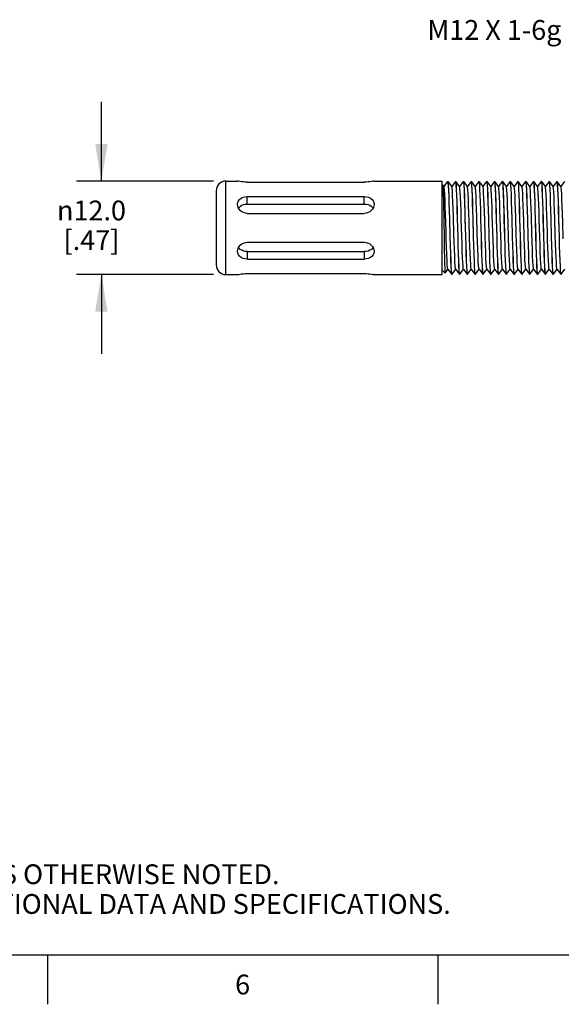
# Model space of a CAD drawing. Units: inches. Extents: x 0.4 to 16.6, y 0.6 to 10.4.
# Drawn here: x 4.4 to 7.2, y 0.6 to 5.6 of the extents above; entities that cross this region are included whole.
import ezdxf

# ---------------------------------------------------------------- set-up
doc = ezdxf.new("R2010")
doc.units = ezdxf.units.IN
doc.header["$LTSCALE"] = 0.935
doc.header["$MEASUREMENT"] = 0
doc.layers.get('0').update_dxf_attribs({"linetype": 'CONTINUOUS'})
for name, color, linetype in [('AXIS', 7, 'CONTINUOUS'), ('DRIVEN_DIMS', 7, 'CONTINUOUS'), ('NOTES', 7, 'CONTINUOUS')]:
    doc.layers.add(name, color=color, linetype=linetype)
doc.styles.add('TEXTSTYLE_2', font='txt', dxfattribs={"width": 0.8})
doc.styles.add('TEXTSTYLE_6', font='gdt')
doc.dimstyles.new('DIMSTYLE_1', dxfattribs={"dimtxt": 0.1, "dimasz": 0.1875, "dimexe": 0.125, "dimexo": 0.0625, "dimgap": 0.1, "dimtad": 0, "dimtih": 1, "dimtoh": 1, "dimdec": 1, "dimzin": 4, "dimdsep": 46, "dimtxsty": 'STANDARD', "dimblk": '_FILLED', "dimblk1": '_FILLED', "dimblk2": '_FILLED', "dimcen": 0.09, "dimadec": 3, "dimazin": 1, "dimtp": 0.1, "dimtm": 0.1, "dimtfac": 1, "dimtofl": 0, "dimtmove": 0, "dimatfit": 3, "dimldrblk": '_FILLED', "dimfxl": 1, "dimtolj": 1, "dimtzin": 4, "dimarcsym": 0})

# ---------------------------------------------------------------- blocks, each defined once
blk = doc.blocks.new('_FILLED')
at = {"color": 0, "linetype": 'BYBLOCK'}
blk.add_solid([(0, 0), (-1, 0.167), (-1, -0.167)], dxfattribs=at)
blk = doc.blocks.new('*D1')
at = {"layer": 'DRIVEN_DIMS', "color": 7, "linetype": 'CONTINUOUS'}
for p, q in [((4.8317, 4.7947), (4.8317, 5.1947)), ((5.398, 4.7947), (4.7067, 4.7947)), ((5.398, 4.3223), (4.7067, 4.3223)), ((4.8317, 4.3223), (4.8317, 3.9223))]:
    blk.add_line(p, q, dxfattribs=at)
at = {"layer": 'DRIVEN_DIMS', "color": 7, "linetype": 'CONTINUOUS', "xscale": 0.1875, "yscale": 0.1875, "zscale": 0.1875}
for p, rotation in [((4.8317, 4.7947), 270), ((4.8317, 4.3223), 90)]:
    blk.add_blockref('_FILLED', p, dxfattribs=dict(at, rotation=rotation))
at = {"layer": 'DRIVEN_DIMS', "color": 7, "linetype": 'CONTINUOUS', "insert": (4.7817, 4.6962), "char_height": 0.1, "width": 0.533333, "attachment_point": 2, "line_spacing_factor": 0.9, "style": 'TEXTSTYLE_6'}
blk.add_mtext('{\\fgdt;n}\\ftxt;12.0\\P[.47]', dxfattribs=at)

msp = doc.modelspace()

# ---------------------------------------------------------------- linework, layer by layer
at = {"color": 7, "linetype": 'CONTINUOUS'}
for p, q in [((6.553, 4.7726), (6.5557, 4.7753)), ((6.5557, 4.7753), (6.5558, 4.7753)), ((6.5558, 4.7753), (6.556, 4.775)), ((6.5621, 4.7668), (6.5561, 4.7749)), ((6.5804, 4.7922), (6.5619, 4.7671)), ((6.5804, 4.7922), (6.5806, 4.7923)), ((6.5806, 4.7923), (6.5809, 4.7919)), ((6.5809, 4.7919), (6.5821, 4.7853)), ((6.5828, 4.7922), (6.5825, 4.7923)), ((6.6015, 4.7668), (6.5828, 4.7922)), ((6.6197, 4.7922), (6.6012, 4.7671)), ((6.6197, 4.7922), (6.62, 4.7923)), ((6.62, 4.7923), (6.6211, 4.7881)), ((6.6221, 4.7922), (6.6219, 4.7923)), ((6.6409, 4.7668), (6.6221, 4.7922)), ((6.6591, 4.7922), (6.6406, 4.7671)), ((6.6591, 4.7922), (6.6593, 4.7923)), ((6.6593, 4.7923), (6.6605, 4.7879)), ((6.6615, 4.7922), (6.6613, 4.7923)), ((6.6802, 4.7668), (6.6615, 4.7922)), ((6.6985, 4.7922), (6.68, 4.7671)), ((6.6985, 4.7922), (6.6987, 4.7923)), ((6.6987, 4.7923), (6.7, 4.7871)), ((6.7009, 4.7922), (6.7007, 4.7923)), ((6.7196, 4.7668), (6.7009, 4.7922)), ((6.7378, 4.7922), (6.7194, 4.7671)), ((6.7378, 4.7922), (6.7381, 4.7923)), ((6.7381, 4.7923), (6.7393, 4.7879)), ((6.7403, 4.7922), (6.74, 4.7923)), ((6.759, 4.7668), (6.7403, 4.7922)), ((6.7772, 4.7922), (6.7587, 4.7671)), ((6.7772, 4.7922), (6.7774, 4.7923)), ((6.7774, 4.7923), (6.7787, 4.7879)), ((6.7796, 4.7922), (6.7794, 4.7923)), ((6.7984, 4.7668), (6.7796, 4.7922)), ((6.8166, 4.7922), (6.7981, 4.7671)), ((6.8166, 4.7922), (6.8168, 4.7923)), ((6.8168, 4.7923), (6.818, 4.7878)), ((6.819, 4.7922), (6.8188, 4.7923)), ((6.8377, 4.7668), (6.819, 4.7922)), ((6.8559, 4.7922), (6.8375, 4.7671)), ((6.8559, 4.7922), (6.8562, 4.7923)), ((6.8562, 4.7923), (6.8571, 4.7897)), ((6.8584, 4.7922), (6.8581, 4.7923)), ((6.8771, 4.7668), (6.8584, 4.7922)), ((6.8953, 4.7922), (6.8768, 4.7671)), ((6.8953, 4.7922), (6.8955, 4.7923)), ((6.8955, 4.7923), (6.8968, 4.7879)), ((6.8977, 4.7922), (6.8975, 4.7923)), ((6.9165, 4.7668), (6.8977, 4.7922)), ((6.9347, 4.7922), (6.9162, 4.7671)), ((6.9347, 4.7922), (6.9349, 4.7923)), ((6.9349, 4.7923), (6.9361, 4.7882)), ((6.9371, 4.7922), (6.9369, 4.7923)), ((6.9558, 4.7668), (6.9371, 4.7922)), ((6.9741, 4.7922), (6.9556, 4.7671)), ((6.9741, 4.7922), (6.9743, 4.7923)), ((6.9743, 4.7923), (6.9755, 4.7879)), ((6.9765, 4.7922), (6.9762, 4.7923)), ((6.9952, 4.7668), (6.9765, 4.7922)), ((7.0134, 4.7922), (6.995, 4.7671)), ((7.0134, 4.7922), (7.0136, 4.7923)), ((7.0136, 4.7923), (7.0139, 4.7921)), ((7.0139, 4.7921), (7.0151, 4.7861)), ((7.0158, 4.7922), (7.0156, 4.7923)), ((7.0346, 4.7668), (7.0158, 4.7922)), ((7.0528, 4.7922), (7.0343, 4.7671)), ((7.0528, 4.7922), (7.053, 4.7923)), ((7.053, 4.7923), (7.0542, 4.7879)), ((7.0552, 4.7922), (7.055, 4.7923)), ((7.0739, 4.7668), (7.0552, 4.7922)), ((7.0922, 4.7922), (7.0737, 4.7671)), ((7.0922, 4.7922), (7.0924, 4.7923)), ((7.0924, 4.7923), (7.0936, 4.7879)), ((7.0946, 4.7922), (7.0944, 4.7923)), ((7.1133, 4.7668), (7.0946, 4.7922)), ((7.1315, 4.7922), (7.1131, 4.7671)), ((7.1315, 4.7922), (7.1318, 4.7923)), ((7.1318, 4.7923), (7.133, 4.7879)), ((7.134, 4.7922), (7.1337, 4.7923)), ((7.1527, 4.7668), (7.134, 4.7922)), ((7.1709, 4.7922), (7.1524, 4.7671)), ((5.5688, 4.6785), (5.5688, 4.7166)), ((5.5688, 4.6785), (6.1593, 4.6785)), ((6.1593, 4.6785), (6.1593, 4.7166)), ((6.6696, 4.6146), (6.6689, 4.6417)), ((6.7063, 4.6417), (6.707, 4.6146)), ((6.5604, 4.6195), (6.5626, 4.4864)), ((5.5688, 4.4385), (5.5688, 4.4003)), ((5.5688, 4.4385), (6.1593, 4.4385)), ((6.1593, 4.4385), (6.1593, 4.4003)), ((6.553, 4.3443), (6.567, 4.3303)), ((6.567, 4.3303), (6.5672, 4.3303)), ((6.5672, 4.3303), (6.5816, 4.3498)), ((6.5813, 4.3502), (6.6, 4.3248)), ((6.6022, 4.3246), (6.601, 4.329)), ((6.6025, 4.3248), (6.6209, 4.3498)), ((6.6207, 4.3502), (6.6394, 4.3248)), ((6.6416, 4.3246), (6.6404, 4.3287)), ((6.6418, 4.3248), (6.6603, 4.3498)), ((6.66, 4.3502), (6.6788, 4.3248)), ((6.681, 4.3246), (6.6798, 4.329)), ((6.6812, 4.3248), (6.6997, 4.3498)), ((6.6994, 4.3502), (6.7181, 4.3248)), ((6.7203, 4.3246), (6.7191, 4.3293)), ((6.7206, 4.3248), (6.739, 4.3498)), ((6.7388, 4.3502), (6.7575, 4.3248)), ((6.7597, 4.3246), (6.7585, 4.3291)), ((6.7599, 4.3248), (6.7784, 4.3498)), ((6.7782, 4.3502), (6.7969, 4.3248)), ((6.7991, 4.3246), (6.7979, 4.3291)), ((6.7993, 4.3248), (6.8178, 4.3498)), ((6.8175, 4.3502), (6.8363, 4.3248)), ((6.8385, 4.3246), (6.8372, 4.3291)), ((6.8387, 4.3248), (6.8572, 4.3498)), ((6.8569, 4.3502), (6.8756, 4.3248)), ((6.8778, 4.3246), (6.8766, 4.329)), ((6.8781, 4.3248), (6.8965, 4.3498)), ((6.8963, 4.3502), (6.915, 4.3248)), ((6.9172, 4.3246), (6.916, 4.329)), ((6.9174, 4.3248), (6.9359, 4.3498)), ((6.9356, 4.3502), (6.9544, 4.3248)), ((6.9566, 4.3246), (6.9554, 4.3288)), ((6.9568, 4.3248), (6.9753, 4.3498)), ((6.975, 4.3502), (6.9937, 4.3248)), ((6.9959, 4.3246), (6.9947, 4.3288)), ((6.9962, 4.3248), (7.0146, 4.3498)), ((7.0144, 4.3502), (7.0331, 4.3248)), ((7.0353, 4.3246), (7.0341, 4.3292)), ((7.0355, 4.3248), (7.054, 4.3498)), ((7.0537, 4.3502), (7.0725, 4.3248)), ((7.0747, 4.3246), (7.0734, 4.3292)), ((7.0749, 4.3248), (7.0934, 4.3498)), ((7.0931, 4.3502), (7.1118, 4.3248)), ((7.114, 4.3246), (7.1128, 4.3291)), ((7.1143, 4.3248), (7.1327, 4.3498)), ((7.1325, 4.3502), (7.1512, 4.3248)), ((7.1534, 4.3246), (7.1522, 4.3291)), ((7.1536, 4.3248), (7.1721, 4.3498)), ((6.6, 4.3248), (6.6003, 4.3246)), ((6.6025, 4.3248), (6.6022, 4.3246)), ((6.6394, 4.3248), (6.6396, 4.3246)), ((6.6418, 4.3248), (6.6416, 4.3246)), ((6.6788, 4.3248), (6.679, 4.3246)), ((6.6812, 4.3248), (6.681, 4.3246)), ((6.7181, 4.3248), (6.7184, 4.3246)), ((6.7206, 4.3248), (6.7203, 4.3246)), ((6.7575, 4.3248), (6.7577, 4.3246)), ((6.7599, 4.3248), (6.7597, 4.3246)), ((6.7969, 4.3248), (6.7971, 4.3246)), ((6.7993, 4.3248), (6.7991, 4.3246)), ((6.8363, 4.3248), (6.8365, 4.3246)), ((6.8387, 4.3248), (6.8385, 4.3246)), ((6.8756, 4.3248), (6.8759, 4.3246)), ((6.8781, 4.3248), (6.8778, 4.3246)), ((6.915, 4.3248), (6.9152, 4.3246)), ((6.9174, 4.3248), (6.9172, 4.3246)), ((6.9544, 4.3248), (6.9546, 4.3246)), ((6.9568, 4.3248), (6.9566, 4.3246)), ((6.9937, 4.3248), (6.994, 4.3246)), ((6.9962, 4.3248), (6.9959, 4.3246)), ((7.0331, 4.3248), (7.0333, 4.3246)), ((7.0355, 4.3248), (7.0353, 4.3246)), ((7.0725, 4.3248), (7.0727, 4.3246)), ((7.0749, 4.3248), (7.0747, 4.3246)), ((7.1118, 4.3248), (7.1121, 4.3246)), ((7.1143, 4.3248), (7.114, 4.3246)), ((7.1512, 4.3248), (7.1514, 4.3246)), ((7.1536, 4.3248), (7.1534, 4.3246)), ((0.62, 0.887), (16.38, 0.887)), ((4.56, 0.887), (4.56, 0.637)), ((6.53, 0.887), (6.53, 0.637))]:
    msp.add_line(p, q, dxfattribs=at)
for points in [[(6.556, 4.775), (6.5567, 4.7681), (6.5574, 4.7524), (6.5582, 4.7286), (6.5589, 4.6976), (6.5596, 4.6608), (6.5604, 4.6195)], [(6.5821, 4.7853), (6.5833, 4.7704), (6.5845, 4.748), (6.5857, 4.7194), (6.5868, 4.6849), (6.588, 4.6451), (6.5892, 4.6022)], [(6.5936, 4.5131), (6.5912, 4.6039), (6.5899, 4.6482), (6.5887, 4.6887), (6.5875, 4.7236), (6.5863, 4.7527), (6.585, 4.7747), (6.5837, 4.7881), (6.5828, 4.7922)], [(6.6211, 4.7881), (6.6224, 4.7747), (6.6237, 4.7527), (6.6249, 4.7236), (6.6261, 4.6887), (6.6273, 4.6482), (6.6286, 4.6039)], [(6.633, 4.513), (6.6305, 4.6038), (6.6293, 4.6477), (6.6281, 4.6877), (6.6269, 4.7229), (6.6256, 4.7521), (6.6244, 4.7744), (6.6231, 4.7879), (6.6221, 4.7922)], [(6.6605, 4.7879), (6.6618, 4.7744), (6.663, 4.7521), (6.6643, 4.7229), (6.6655, 4.6877), (6.6667, 4.6477), (6.6679, 4.6038)], [(6.6689, 4.6417), (6.6676, 4.6827), (6.6664, 4.7191), (6.6651, 4.7493), (6.6639, 4.7726), (6.6626, 4.7871), (6.6615, 4.7922)], [(6.7, 4.7871), (6.7013, 4.7726), (6.7026, 4.7493), (6.7038, 4.7191), (6.705, 4.6827), (6.7063, 4.6417)], [(6.7093, 4.6035), (6.7081, 4.647), (6.7068, 4.6876), (6.7056, 4.723), (6.7044, 4.7522), (6.7031, 4.7743), (6.7019, 4.7879), (6.7009, 4.7922)], [(6.7393, 4.7879), (6.7405, 4.7743), (6.7418, 4.7522), (6.743, 4.723), (6.7442, 4.6876), (6.7455, 4.647), (6.7467, 4.6035)], [(6.7487, 4.6037), (6.7474, 4.648), (6.7462, 4.689), (6.7449, 4.7242), (6.7437, 4.7531), (6.7425, 4.7747), (6.7413, 4.7879), (6.7403, 4.7922)], [(6.7787, 4.7879), (6.7799, 4.7747), (6.7811, 4.7531), (6.7823, 4.7242), (6.7836, 4.689), (6.7848, 4.648), (6.7861, 4.6037)], [(6.7905, 4.5134), (6.788, 4.6041), (6.7868, 4.6487), (6.7855, 4.6897), (6.7843, 4.7248), (6.7831, 4.7534), (6.7819, 4.7746), (6.7806, 4.7878), (6.7796, 4.7922)], [(6.818, 4.7878), (6.8193, 4.7746), (6.8205, 4.7534), (6.8217, 4.7248), (6.8229, 4.6897), (6.8242, 4.6487), (6.8254, 4.6041), (6.8279, 4.5134)], [(6.8221, 4.7604), (6.8209, 4.7789), (6.8197, 4.7897), (6.819, 4.7922)], [(6.8571, 4.7897), (6.8583, 4.7789), (6.8595, 4.7604)], [(6.8692, 4.5133), (6.8668, 4.604), (6.8655, 4.6486), (6.8643, 4.6895), (6.863, 4.7246), (6.8618, 4.7531), (6.8606, 4.7746), (6.8594, 4.7879), (6.8584, 4.7922)], [(6.8968, 4.7879), (6.898, 4.7746), (6.8992, 4.7531), (6.9004, 4.7246), (6.9017, 4.6895), (6.9029, 4.6486), (6.9042, 4.604), (6.9066, 4.5133)], [(6.9086, 4.5131), (6.9061, 4.6039), (6.9049, 4.6484), (6.9036, 4.6892), (6.9024, 4.7242), (6.9012, 4.7531), (6.8999, 4.7749), (6.8987, 4.7882), (6.8977, 4.7922)], [(6.9361, 4.7882), (6.9373, 4.7749), (6.9386, 4.7531), (6.9398, 4.7242), (6.941, 4.6892), (6.9423, 4.6484), (6.9435, 4.6039), (6.946, 4.5131)], [(6.9479, 4.513), (6.9455, 4.6038), (6.9443, 4.6479), (6.943, 4.688), (6.9418, 4.723), (6.9406, 4.7522), (6.9394, 4.7744), (6.9381, 4.7879), (6.9371, 4.7922)], [(6.9755, 4.7879), (6.9768, 4.7744), (6.978, 4.7522), (6.9792, 4.723), (6.9804, 4.688), (6.9817, 4.6479), (6.9829, 4.6038)], [(6.9849, 4.6026), (6.9837, 4.6453), (6.9825, 4.6845), (6.9813, 4.7192), (6.9801, 4.7485), (6.9789, 4.7713), (6.9777, 4.7861), (6.9765, 4.7922)], [(7.0151, 4.7861), (7.0163, 4.7713), (7.0175, 4.7485), (7.0187, 4.7192), (7.0199, 4.6845), (7.0211, 4.6453), (7.0223, 4.6026)], [(7.0242, 4.6035), (7.023, 4.6469), (7.0218, 4.6873), (7.0206, 4.7226), (7.0194, 4.752), (7.0181, 4.7742), (7.0168, 4.7879), (7.0158, 4.7922)], [(7.0542, 4.7879), (7.0555, 4.7742), (7.0568, 4.752), (7.058, 4.7226), (7.0592, 4.6873), (7.0604, 4.6469), (7.0616, 4.6035)], [(7.0636, 4.6035), (7.0624, 4.6476), (7.0611, 4.6884), (7.0599, 4.7237), (7.0587, 4.7528), (7.0574, 4.7746), (7.0562, 4.7879), (7.0552, 4.7922)], [(7.0936, 4.7879), (7.0948, 4.7746), (7.0961, 4.7528), (7.0973, 4.7237), (7.0985, 4.6884), (7.0998, 4.6476), (7.101, 4.6035)], [(7.1054, 4.5131), (7.103, 4.6041), (7.1017, 4.6488), (7.1005, 4.6898), (7.0992, 4.7249), (7.098, 4.7535), (7.0968, 4.7748), (7.0956, 4.7879), (7.0946, 4.7922)], [(7.133, 4.7879), (7.1342, 4.7748), (7.1354, 4.7535), (7.1366, 4.7249), (7.1379, 4.6898), (7.1391, 4.6488), (7.1404, 4.6041), (7.1428, 4.5131)], [(7.1448, 4.5134), (7.1423, 4.6048), (7.141, 4.6502), (7.1398, 4.6916), (7.1385, 4.7269), (7.1373, 4.7554), (7.1361, 4.7763), (7.1348, 4.7888), (7.134, 4.7922)], [(6.5813, 4.3502), (6.5799, 4.3571), (6.5786, 4.3722), (6.5774, 4.3951), (6.5761, 4.4248), (6.5748, 4.4601), (6.5735, 4.4994), (6.5722, 4.5413), (6.571, 4.5838), (6.5697, 4.6253), (6.5684, 4.664), (6.5671, 4.6983), (6.5658, 4.7268), (6.5646, 4.7483), (6.5633, 4.7618), (6.5621, 4.7668)], [(6.6094, 4.6142), (6.6081, 4.6538), (6.6068, 4.6895), (6.6056, 4.7197), (6.6043, 4.7432), (6.603, 4.7589), (6.6017, 4.7664), (6.6015, 4.7668)], [(6.6517, 4.5183), (6.6491, 4.6029), (6.6478, 4.6434), (6.6466, 4.6803), (6.6453, 4.7121), (6.644, 4.7375), (6.6427, 4.7555), (6.6414, 4.7652), (6.6409, 4.7668)], [(6.6876, 4.6326), (6.6863, 4.6707), (6.685, 4.704), (6.6837, 4.7313), (6.6824, 4.7514), (6.6811, 4.7634), (6.6802, 4.7668)], [(6.7275, 4.6154), (6.7262, 4.6551), (6.7249, 4.6907), (6.7236, 4.7208), (6.7223, 4.7441), (6.721, 4.7596), (6.7197, 4.7665), (6.7196, 4.7668)], [(6.7674, 4.5976), (6.7661, 4.6386), (6.7648, 4.6762), (6.7635, 4.7088), (6.7622, 4.7351), (6.7609, 4.754), (6.7597, 4.7646), (6.759, 4.7668)], [(6.8175, 4.3502), (6.8163, 4.3557), (6.815, 4.3698), (6.8137, 4.3919), (6.8125, 4.4209), (6.8112, 4.4558), (6.8099, 4.495), (6.8086, 4.5368), (6.8073, 4.5796), (6.806, 4.6215), (6.8047, 4.6607), (6.8034, 4.6956), (6.8022, 4.7248), (6.8009, 4.7469), (6.7996, 4.7611), (6.7984, 4.7668)], [(6.8275, 4.5987), (6.8264, 4.6385), (6.8253, 4.6758), (6.8242, 4.7091), (6.8232, 4.7374), (6.8221, 4.7604)], [(6.8408, 4.7384), (6.8395, 4.7561), (6.8382, 4.7655), (6.8377, 4.7668)], [(6.8485, 4.5188), (6.8459, 4.6039), (6.8446, 4.6445), (6.8434, 4.6814), (6.8421, 4.7132), (6.8408, 4.7384)], [(6.8595, 4.7604), (6.8606, 4.7374), (6.8616, 4.7091), (6.8627, 4.6758), (6.8638, 4.6385), (6.8649, 4.5987)], [(6.8884, 4.5011), (6.8859, 4.586), (6.8846, 4.6276), (6.8833, 4.6662), (6.882, 4.7004), (6.8807, 4.7286), (6.8794, 4.7496), (6.8781, 4.7626), (6.8771, 4.7668)], [(6.9245, 4.6101), (6.9232, 4.6503), (6.9219, 4.6865), (6.9206, 4.7174), (6.9193, 4.7416), (6.918, 4.7581), (6.9168, 4.7661), (6.9165, 4.7668)], [(6.967, 4.5073), (6.9644, 4.5923), (6.9631, 4.6336), (6.9618, 4.6717), (6.9605, 4.705), (6.9593, 4.7322), (6.958, 4.752), (6.9567, 4.7638), (6.9558, 4.7668)], [(7.003, 4.6163), (7.0017, 4.656), (7.0005, 4.6915), (6.9992, 4.7215), (6.9979, 4.7446), (6.9966, 4.7598), (6.9952, 4.7668)], [(7.0429, 4.5986), (7.0417, 4.6395), (7.0404, 4.677), (7.0391, 4.7095), (7.0378, 4.7356), (7.0365, 4.7543), (7.0352, 4.7648), (7.0346, 4.7668)], [(7.0931, 4.3502), (7.0919, 4.3559), (7.0906, 4.3702), (7.0893, 4.3925), (7.088, 4.4217), (7.0867, 4.4567), (7.0854, 4.4959), (7.0842, 4.5378), (7.0829, 4.5806), (7.0816, 4.6224), (7.0803, 4.6616), (7.079, 4.6964), (7.0777, 4.7254), (7.0764, 4.7473), (7.0751, 4.7614), (7.0739, 4.7668)], [(7.1215, 4.6049), (7.1202, 4.6454), (7.1189, 4.6822), (7.1176, 4.7138), (7.1163, 4.7389), (7.1151, 4.7564), (7.1138, 4.7656), (7.1133, 4.7668)], [(7.164, 4.5021), (7.1614, 4.5869), (7.1601, 4.6285), (7.1588, 4.6671), (7.1576, 4.7011), (7.1563, 4.7291), (7.155, 4.75), (7.1537, 4.7627), (7.1527, 4.7668)], [(5.5247, 4.6575), (5.5274, 4.6617), (5.5335, 4.6676), (5.541, 4.6723), (5.5496, 4.6757), (5.5589, 4.6778), (5.5688, 4.6785)], [(6.1593, 4.6785), (6.1692, 4.6778), (6.1786, 4.6757), (6.1872, 4.6722), (6.1947, 4.6675), (6.2007, 4.6616), (6.2034, 4.6575)], [(6.6914, 4.5063), (6.6888, 4.5913), (6.6876, 4.6326)], [(6.5892, 4.6022), (6.5916, 4.5132), (6.5929, 4.4694), (6.5941, 4.4294), (6.5953, 4.3942), (6.5965, 4.3649), (6.5978, 4.3426), (6.599, 4.329), (6.6, 4.3248)], [(6.6207, 4.3502), (6.6196, 4.3544), (6.6184, 4.3673), (6.6171, 4.3881), (6.6158, 4.4161), (6.6145, 4.45), (6.6132, 4.4884), (6.612, 4.5297), (6.6094, 4.6142)], [(6.6286, 4.6039), (6.631, 4.5131), (6.6323, 4.4689), (6.6335, 4.4286), (6.6347, 4.3937), (6.6359, 4.3646), (6.6372, 4.3425), (6.6384, 4.329), (6.6394, 4.3248)], [(6.6679, 4.6038), (6.6704, 4.513), (6.6716, 4.4685), (6.6729, 4.4276), (6.6741, 4.3925), (6.6753, 4.3637), (6.6766, 4.3419), (6.6778, 4.3287), (6.6788, 4.3248)], [(6.6798, 4.329), (6.6785, 4.3423), (6.6773, 4.3639), (6.6761, 4.3923), (6.6749, 4.4274), (6.6736, 4.4684), (6.6724, 4.5129), (6.6696, 4.6146)], [(6.707, 4.6146), (6.7098, 4.5129), (6.711, 4.4684), (6.7123, 4.4274), (6.7135, 4.3923), (6.7147, 4.3639), (6.7159, 4.3423), (6.7172, 4.329), (6.7181, 4.3248)], [(6.7191, 4.3293), (6.7179, 4.3427), (6.7167, 4.364), (6.7154, 4.3925), (6.7142, 4.4275), (6.713, 4.4684), (6.7117, 4.513), (6.7093, 4.6035)], [(6.7388, 4.3502), (6.7378, 4.3543), (6.7365, 4.3672), (6.7352, 4.3881), (6.7339, 4.4162), (6.7326, 4.4503), (6.7313, 4.4889), (6.73, 4.5305), (6.7275, 4.6154)], [(6.7467, 4.6035), (6.7491, 4.513), (6.7504, 4.4684), (6.7516, 4.4275), (6.7528, 4.3925), (6.7541, 4.364), (6.7553, 4.3427), (6.7565, 4.3293), (6.7575, 4.3248)], [(6.7585, 4.3291), (6.7573, 4.3422), (6.756, 4.3635), (6.7548, 4.3921), (6.7536, 4.4272), (6.7524, 4.4682), (6.7511, 4.5128), (6.7487, 4.6037)], [(6.7782, 4.3502), (6.7777, 4.3514), (6.7764, 4.3607), (6.7751, 4.3783), (6.7738, 4.4034), (6.7725, 4.4351), (6.7713, 4.472), (6.77, 4.5126), (6.7674, 4.5976)], [(6.7861, 4.6037), (6.7885, 4.5128), (6.7898, 4.4682), (6.791, 4.4272), (6.7922, 4.3921), (6.7935, 4.3635), (6.7947, 4.3422), (6.7959, 4.3291), (6.7969, 4.3248)], [(6.8372, 4.3291), (6.836, 4.3426), (6.8347, 4.3647), (6.8335, 4.3939), (6.8323, 4.4293), (6.831, 4.4699), (6.8298, 4.5134), (6.8275, 4.5987)], [(6.8649, 4.5987), (6.8672, 4.5134), (6.8684, 4.4699), (6.8697, 4.4293), (6.8709, 4.3939), (6.8721, 4.3647), (6.8734, 4.3426), (6.8746, 4.3291), (6.8756, 4.3248)], [(6.9356, 4.3502), (6.9348, 4.3533), (6.9335, 4.3651), (6.9322, 4.385), (6.9309, 4.4123), (6.9296, 4.4457), (6.9283, 4.4838), (6.9271, 4.5251), (6.9245, 4.6101)], [(6.9829, 4.6038), (6.9853, 4.513), (6.9866, 4.4686), (6.9878, 4.4279), (6.989, 4.393), (6.9903, 4.364), (6.9915, 4.3421), (6.9928, 4.3288), (6.9937, 4.3248)], [(6.9947, 4.3288), (6.9935, 4.3421), (6.9923, 4.3638), (6.991, 4.3924), (6.9898, 4.4275), (6.9886, 4.4684), (6.9873, 4.513), (6.9849, 4.6026)], [(7.0144, 4.3502), (7.0133, 4.3545), (7.012, 4.3676), (7.0108, 4.3887), (7.0095, 4.4169), (7.0082, 4.4511), (7.0069, 4.4899), (7.0056, 4.5315), (7.003, 4.6163)], [(7.0223, 4.6026), (7.0247, 4.513), (7.026, 4.4684), (7.0272, 4.4275), (7.0284, 4.3924), (7.0297, 4.3638), (7.0309, 4.3421), (7.0321, 4.3288), (7.0331, 4.3248)], [(7.0341, 4.3292), (7.0328, 4.3425), (7.0316, 4.3639), (7.0304, 4.3924), (7.0292, 4.4274), (7.0279, 4.4684), (7.0267, 4.5129), (7.0242, 4.6035)], [(7.0537, 4.3502), (7.0533, 4.3515), (7.052, 4.361), (7.0507, 4.3788), (7.0494, 4.4041), (7.0481, 4.4359), (7.0468, 4.4729), (7.0455, 4.5135), (7.0429, 4.5986)], [(7.0616, 4.6035), (7.0641, 4.5129), (7.0653, 4.4684), (7.0666, 4.4274), (7.0678, 4.3924), (7.069, 4.3639), (7.0702, 4.3425), (7.0715, 4.3292), (7.0725, 4.3248)], [(7.0734, 4.3292), (7.0722, 4.3424), (7.071, 4.3637), (7.0698, 4.3922), (7.0686, 4.4273), (7.0673, 4.4683), (7.0661, 4.5129), (7.0636, 4.6035)], [(7.101, 4.6035), (7.1035, 4.5129), (7.1047, 4.4683), (7.106, 4.4273), (7.1072, 4.3922), (7.1084, 4.3637), (7.1096, 4.3424), (7.1108, 4.3292), (7.1118, 4.3248)], [(7.1325, 4.3502), (7.1318, 4.3524), (7.1305, 4.3631), (7.1292, 4.3821), (7.1279, 4.4085), (7.1266, 4.4412), (7.1254, 4.4788), (7.1241, 4.5198), (7.1215, 4.6049)], [(6.5626, 4.4864), (6.5633, 4.445), (6.564, 4.408), (6.5647, 4.3769), (6.5655, 4.353), (6.5662, 4.3373), (6.5669, 4.3305), (6.567, 4.3303)], [(6.601, 4.329), (6.5998, 4.3425), (6.5985, 4.3646), (6.5973, 4.3937), (6.5961, 4.4286), (6.5949, 4.4689), (6.5936, 4.5131)], [(6.6404, 4.3287), (6.6392, 4.3419), (6.6379, 4.3637), (6.6367, 4.3925), (6.6355, 4.4276), (6.6342, 4.4685), (6.633, 4.513)], [(6.66, 4.3502), (6.6594, 4.3523), (6.6581, 4.363), (6.6568, 4.3817), (6.6555, 4.4079), (6.6542, 4.4403), (6.653, 4.4776), (6.6517, 4.5183)], [(6.6994, 4.3502), (6.6991, 4.3508), (6.6979, 4.3587), (6.6966, 4.3751), (6.6953, 4.3992), (6.694, 4.43), (6.6927, 4.4663), (6.6914, 4.5063)], [(6.7979, 4.3291), (6.7966, 4.3423), (6.7954, 4.364), (6.7942, 4.393), (6.7929, 4.4283), (6.7917, 4.4692), (6.7905, 4.5134)], [(6.8279, 4.5134), (6.8291, 4.4692), (6.8303, 4.4283), (6.8316, 4.393), (6.8328, 4.364), (6.834, 4.3423), (6.8353, 4.3291), (6.8363, 4.3248)], [(6.8569, 4.3502), (6.8562, 4.3522), (6.8549, 4.3628), (6.8537, 4.3816), (6.8524, 4.4078), (6.8511, 4.4404), (6.8498, 4.4779), (6.8485, 4.5188)], [(6.8766, 4.329), (6.8753, 4.3427), (6.8741, 4.3649), (6.8729, 4.3943), (6.8716, 4.4296), (6.8704, 4.4697), (6.8692, 4.5133)], [(6.8963, 4.3502), (6.8949, 4.3573), (6.8936, 4.3726), (6.8923, 4.3958), (6.891, 4.4258), (6.8897, 4.4614), (6.8884, 4.5011)], [(6.9066, 4.5133), (6.9078, 4.4697), (6.909, 4.4296), (6.9103, 4.3943), (6.9115, 4.3649), (6.9127, 4.3427), (6.914, 4.329), (6.915, 4.3248)], [(6.916, 4.329), (6.9147, 4.3426), (6.9135, 4.3647), (6.9122, 4.394), (6.911, 4.429), (6.9098, 4.4691), (6.9086, 4.5131)], [(6.946, 4.5131), (6.9472, 4.4691), (6.9484, 4.429), (6.9496, 4.394), (6.9509, 4.3647), (6.9521, 4.3426), (6.9534, 4.329), (6.9544, 4.3248)], [(6.9554, 4.3288), (6.9541, 4.3421), (6.9529, 4.364), (6.9516, 4.393), (6.9504, 4.4279), (6.9492, 4.4686), (6.9479, 4.513)], [(6.975, 4.3502), (6.9747, 4.3508), (6.9734, 4.359), (6.9721, 4.3756), (6.9708, 4.3999), (6.9696, 4.4308), (6.9683, 4.4671), (6.967, 4.5073)], [(7.1128, 4.3291), (7.1116, 4.3422), (7.1104, 4.3637), (7.1091, 4.3925), (7.1079, 4.4277), (7.1067, 4.4687), (7.1054, 4.5131)], [(7.1428, 4.5131), (7.1441, 4.4687), (7.1453, 4.4277), (7.1465, 4.3925), (7.1478, 4.3637), (7.149, 4.3422), (7.1502, 4.3291), (7.1512, 4.3248)], [(7.1522, 4.3291), (7.151, 4.3424), (7.1497, 4.3643), (7.1485, 4.3934), (7.1473, 4.4287), (7.146, 4.4695), (7.1448, 4.5134)], [(5.5688, 4.4385), (5.5588, 4.4392), (5.5492, 4.4414), (5.5405, 4.4449), (5.533, 4.4498), (5.527, 4.4558), (5.5247, 4.4594)], [(6.2033, 4.4594), (6.2011, 4.4557), (6.195, 4.4497), (6.1875, 4.4449), (6.1788, 4.4414), (6.1693, 4.4392), (6.1593, 4.4385)]]:
    msp.add_lwpolyline(points, dxfattribs=at)
at = {"layer": 'AXIS', "color": 7, "linetype": 'CONTINUOUS'}
for p, q in [((5.4605, 4.3223), (5.4605, 4.7947)), ((5.4605, 4.7947), (5.5196, 4.7947)), ((5.5688, 4.7895), (6.1593, 4.7895)), ((6.2083, 4.7946), (6.2085, 4.7947)), ((6.2085, 4.7947), (6.553, 4.7947)), ((6.553, 4.3223), (6.553, 4.7947)), ((6.5806, 4.7923), (6.5825, 4.7923)), ((6.62, 4.7923), (6.6219, 4.7923)), ((6.6593, 4.7923), (6.6613, 4.7923)), ((6.6987, 4.7923), (6.7007, 4.7923)), ((6.7381, 4.7923), (6.74, 4.7923)), ((6.7774, 4.7923), (6.7794, 4.7923)), ((6.8168, 4.7923), (6.8188, 4.7923)), ((6.8562, 4.7923), (6.8581, 4.7923)), ((6.8955, 4.7923), (6.8975, 4.7923)), ((6.9349, 4.7923), (6.9369, 4.7923)), ((6.9743, 4.7923), (6.9762, 4.7923)), ((7.0137, 4.7923), (7.0156, 4.7923)), ((7.053, 4.7923), (7.055, 4.7923)), ((7.0924, 4.7923), (7.0944, 4.7923)), ((7.1318, 4.7923), (7.1337, 4.7923)), ((5.4113, 4.7455), (5.4113, 4.3715)), ((5.5688, 4.7166), (6.1593, 4.7166)), ((5.5688, 4.6314), (6.1593, 4.6314)), ((5.5688, 4.4856), (6.1593, 4.4856)), ((5.5688, 4.4003), (6.1593, 4.4003)), ((5.5688, 4.3274), (6.1593, 4.3274)), ((5.4605, 4.3223), (5.5196, 4.3223)), ((5.5198, 4.3223), (5.5196, 4.3223)), ((6.2085, 4.3223), (6.2083, 4.3223)), ((6.2085, 4.3223), (6.553, 4.3223)), ((6.6003, 4.3246), (6.6022, 4.3246)), ((6.6396, 4.3246), (6.6416, 4.3246)), ((6.679, 4.3246), (6.681, 4.3246)), ((6.7184, 4.3246), (6.7203, 4.3246)), ((6.7577, 4.3246), (6.7597, 4.3246)), ((6.7971, 4.3246), (6.7991, 4.3246)), ((6.8365, 4.3246), (6.8385, 4.3246)), ((6.8759, 4.3246), (6.8778, 4.3246)), ((6.9152, 4.3246), (6.9172, 4.3246)), ((6.9546, 4.3246), (6.9566, 4.3246)), ((6.994, 4.3246), (6.9959, 4.3246)), ((7.0333, 4.3246), (7.0353, 4.3246)), ((7.0727, 4.3246), (7.0747, 4.3246)), ((7.1121, 4.3246), (7.114, 4.3246)), ((7.1514, 4.3246), (7.1534, 4.3246))]:
    msp.add_line(p, q, dxfattribs=at)
for points in [[(5.5688, 4.7895), (5.5586, 4.7897), (5.5488, 4.7904), (5.5399, 4.7913), (5.5322, 4.7924), (5.5262, 4.7934), (5.522, 4.7942), (5.5198, 4.7946), (5.5196, 4.7947)], [(6.2083, 4.7946), (6.2061, 4.7942), (6.2019, 4.7934), (6.1959, 4.7924), (6.1882, 4.7913), (6.1793, 4.7904), (6.1695, 4.7897), (6.1593, 4.7895)], [(5.5196, 4.6766), (5.5196, 4.678), (5.5209, 4.6862), (5.5242, 4.6941), (5.5297, 4.7016), (5.5376, 4.708), (5.5475, 4.7129), (5.5584, 4.7158), (5.5688, 4.7166)], [(5.5688, 4.6314), (5.559, 4.6323), (5.5496, 4.6352), (5.5409, 4.6397), (5.5334, 4.6457), (5.5273, 4.6529), (5.5229, 4.6609), (5.5202, 4.6695), (5.5196, 4.6766)], [(6.1593, 4.7166), (6.1698, 4.7157), (6.1808, 4.7129), (6.1906, 4.7079), (6.1984, 4.7015), (6.2039, 4.6941), (6.2072, 4.6862), (6.2085, 4.678), (6.2085, 4.6766)], [(6.2085, 4.6766), (6.2079, 4.6695), (6.2052, 4.6609), (6.2008, 4.6529), (6.1947, 4.6457), (6.1872, 4.6397), (6.1785, 4.6352), (6.1691, 4.6323), (6.1593, 4.6314)], [(5.5196, 4.4404), (5.5202, 4.4475), (5.5229, 4.4561), (5.5273, 4.4641), (5.5334, 4.4713), (5.5409, 4.4773), (5.5496, 4.4818), (5.559, 4.4846), (5.5688, 4.4856)], [(6.1593, 4.4856), (6.1691, 4.4846), (6.1785, 4.4818), (6.1872, 4.4773), (6.1947, 4.4713), (6.2008, 4.4641), (6.2052, 4.456), (6.2079, 4.4475), (6.2085, 4.4404)], [(5.5688, 4.4003), (5.5583, 4.4012), (5.5473, 4.4041), (5.5375, 4.409), (5.5297, 4.4154), (5.5241, 4.4229), (5.5209, 4.4307), (5.5196, 4.439), (5.5196, 4.4404)], [(6.2085, 4.4404), (6.2085, 4.439), (6.2072, 4.4307), (6.2039, 4.4228), (6.1984, 4.4154), (6.1905, 4.4089), (6.1806, 4.404), (6.1697, 4.4012), (6.1593, 4.4003)], [(5.5198, 4.3223), (5.522, 4.3227), (5.5262, 4.3235), (5.5322, 4.3246), (5.5398, 4.3256), (5.5488, 4.3266), (5.5585, 4.3272), (5.5688, 4.3274)], [(6.1593, 4.3274), (6.1695, 4.3272), (6.1793, 4.3266), (6.1882, 4.3256), (6.1958, 4.3246), (6.2019, 4.3235), (6.2061, 4.3227), (6.2083, 4.3223)]]:
    msp.add_lwpolyline(points, dxfattribs=at)
for centre, start, end in [((5.4605, 4.7455), 90, 180), ((5.4605, 4.3715), 180, 270)]:
    msp.add_arc(centre, 0.0492, start, end, dxfattribs=at)

# ---------------------------------------------------------------- texts
at = {"color": 7, "linetype": 'CONTINUOUS', "insert": (0.8489, 1.4938), "char_height": 0.1, "width": 7.9, "attachment_point": 1, "line_spacing_factor": 0.9}
msp.add_mtext('NOTES:\\P1. ALL DIMENSIONS ARE MILLIMETERS [INCHES] UNLESS OTHERWISE NOTED.\\P2. REFER TO "www.bannerengineering.com" FOR ADDITIONAL DATA AND SPECIFICATIONS.', dxfattribs=at)
at = {"color": 7, "linetype": 'CONTINUOUS', "insert": (5.545, 0.787), "char_height": 0.1, "width": 0.08, "attachment_point": 2, "line_spacing_factor": 0.9, "style": 'TEXTSTYLE_2'}
msp.add_mtext('6', dxfattribs=at)
at = {"layer": 'NOTES', "color": 7, "linetype": 'CONTINUOUS', "insert": (7.1549, 5.6079), "char_height": 0.1, "width": 1, "attachment_point": 3, "line_spacing_factor": 0.9}
msp.add_mtext('M12 X 1-6g', dxfattribs=at)

# ---------------------------------------------------------------- dimensions: what is measured, and where the dimension line sits
at = {"layer": 'DRIVEN_DIMS', "color": 7, "linetype": 'CONTINUOUS'}
dim = msp.add_linear_dim(base=(4.8317, 4.3223), p1=(5.4605, 4.7947), p2=(5.4605, 4.3223), angle=270, text='%%c<>\\P[]', dimstyle='DIMSTYLE_1', dxfattribs=at)
dim.commit()
dim.dimension.update_dxf_attribs({"geometry": '*D1', "text_midpoint": (4.8317, 4.5712), "dimtype": 160})

doc.saveas('drawing.dxf')
